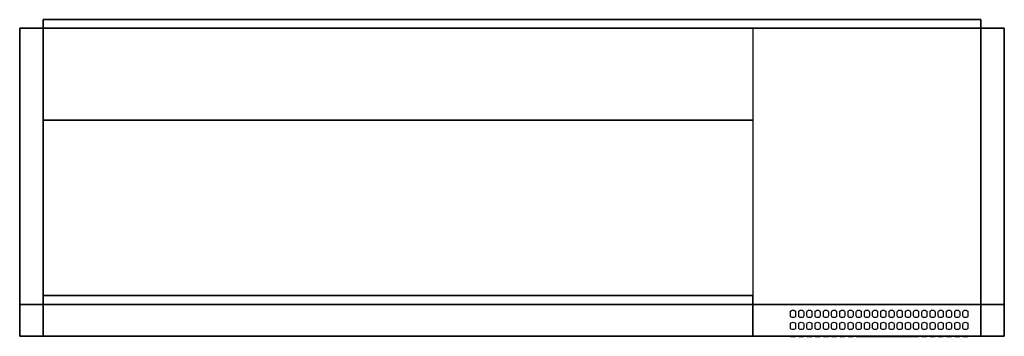
# Model space of a CAD drawing. Units: millimetres. Extents: x 0 to 1260, y -406 to 0.
import ezdxf

# ---------------------------------------------------------------- set-up
doc = ezdxf.new("R2010")
doc.units = ezdxf.units.MM
for name, color, linetype in [('200-EquipBlack-3d', 250, 'Continuous'), ('200-EquipRed-3d', 1, 'Continuous'), ('200-EquipSteel-3d', 9, 'Continuous')]:
    doc.layers.add(name, color=color, linetype=linetype)

# ---------------------------------------------------------------- blocks, each defined once
blk = doc.blocks.new('AFI_HOLE_SPRINGVS')
at = {"layer": '200-EquipBlack-3d'}
for points, invisible_edges in [([(-3, -5.5), (-3, 5.5), (-3.2, 4.2), (-3.2, -4.3)], 1), ([(-2.3, -6.5), (-2.3, 6.5), (-3, 5.5), (-3, -5.5)], 5), ([(-1.2, -7.3), (-1.2, 7.3), (-2.3, 6.5), (-2.3, -6.5)], 5), ([(0, -7.5), (0, 7.5), (-1.2, 7.3), (-1.2, -7.3)], 5), ([(1.2, -7.3), (1.2, 7.3), (0, 7.5), (0, -7.5)], 5), ([(2.3, -6.5), (2.3, 6.5), (1.2, 7.3), (1.2, -7.3)], 5), ([(3, -5.5), (3, 5.5), (2.3, 6.5), (2.3, -6.5)], 5), ([(3.2, -4.3), (3.2, 4.2), (3, 5.5), (3, -5.5)], 4)]:
    blk.add_3dface(points, dxfattribs=dict(at, invisible_edges=invisible_edges))

msp = doc.modelspace()

# ---------------------------------------------------------------- linework, layer by layer
at = {"layer": '200-EquipBlack-3d'}
msp.add_3dface([(938, -405.8, 186.3), (938, -405.8, 225), (1230, -405.8, 225), (1230, -405.8, 186.3)], dxfattribs=at)
at = {"layer": '200-EquipRed-3d'}
msp.add_3dface([(1072.1, -405.9, 221.4), (1143.1, -405.9, 221.4), (1143.1, -405.9, 192.4), (1072.1, -405.9, 192.4)], dxfattribs=at)
at = {"layer": '200-EquipSteel-3d'}
for points in [[(30, 0, 13), (1230, 0, 13), (1230, 0, 186), (30, 0, 186)], [(30, 0, 13), (30, -10.8, 13), (30, -10.8, 186), (30, 0, 186)], [(30, 0, 186), (30, -10.8, 186), (1230, -10.8, 186), (1230, 0, 186)], [(30, 0, 13), (30, -10.8, 13), (1230, -10.8, 13), (1230, 0, 13)], [(1230, 0, 13), (1230, -10.8, 13), (1230, -10.8, 186), (1230, 0, 186)], [(30, -365.3), (0, -365.3), (0, -10.8), (30, -10.8)], [(30, -10.8), (0, -10.8), (0, -10.8, 225), (30, -10.8, 225)], [(30, -10.8, 225), (0, -10.8, 225), (0, -405.8, 225), (30, -405.8, 225)], [(30, -365.3), (1230, -365.3), (1230, -10.8), (30, -10.8)], [(30, -10.8), (1230, -10.8), (1230, -10.8, 225), (30, -10.8, 225)], [(30, -10.8, 225), (938, -10.8, 225), (938, -128.9, 213.4), (30, -128.9, 213.4)], [(1230, -10.8, 225), (938, -10.8, 225), (938, -405.8, 225), (1230, -405.8, 225)], [(1260, -365.3), (1230, -365.3), (1230, -10.8), (1260, -10.8)], [(1260, -10.8), (1230, -10.8), (1230, -10.8, 225), (1260, -10.8, 225)], [(1260, -10.8, 225), (1230, -10.8, 225), (1230, -405.8, 225), (1260, -405.8, 225)], [(30, -128.9, 63.4), (938, -128.9, 63.4), (938, -353.5, 63.4), (30, -353.5, 63.4)], [(30, -128.9, 213.4), (938, -128.9, 213.4), (938, -128.9, 63.4), (30, -128.9, 63.4)], [(30, -405.8, 50), (0, -405.8, 50), (0, -365.3), (30, -365.3)], [(30, -353.5, 63.4), (938, -353.5, 63.4), (938, -353.5, 191.4), (30, -353.5, 191.4)], [(30, -353.5, 191.4), (938, -353.5, 191.4), (938, -405.8, 186.3), (30, -405.8, 186.3)], [(30, -405.8, 50), (1230, -405.8, 50), (1230, -365.3), (30, -365.3)], [(1260, -405.8, 50), (1230, -405.8, 50), (1230, -365.3), (1260, -365.3)], [(30, -405.8, 225), (0, -405.8, 225), (0, -405.8, 50), (30, -405.8, 50)], [(30, -405.8, 186.3), (1230, -405.8, 186.3), (1230, -405.8, 50), (30, -405.8, 50)], [(1260, -405.8, 225), (1230, -405.8, 225), (1230, -405.8, 50), (1260, -405.8, 50)]]:
    msp.add_3dface(points, dxfattribs=at)
at = {"layer": '200-EquipSteel-3d', "invisible_edges": 8}
for points in [[(0, -10.8, 225), (0, -405.8, 225), (0, -405.8, 50), (0, -365.3)], [(0, -365.3), (0, -365.3), (0, -10.8), (0, -10.8, 225)], [(30, -10.8, 225), (30, -405.8, 225), (30, -405.8, 50), (30, -365.3)], [(30, -365.3), (30, -365.3), (30, -10.8), (30, -10.8, 225)], [(938, -10.8, 225), (938, -405.8, 225), (938, -405.8, 186.3), (938, -353.5, 191.4)], [(1230, -10.8, 225), (1230, -405.8, 225), (1230, -405.8, 50), (1230, -365.3)], [(1230, -365.3), (1230, -365.3), (1230, -10.8), (1230, -10.8, 225)], [(1260, -10.8, 225), (1260, -405.8, 225), (1260, -405.8, 50), (1260, -365.3)], [(1260, -365.3), (1260, -365.3), (1260, -10.8), (1260, -10.8, 225)], [(938, -128.9, 213.4), (938, -128.9, 63.4), (938, -353.5, 63.4), (938, -353.5, 191.4)]]:
    msp.add_3dface(points, dxfattribs=at)

# ---------------------------------------------------------------- block references
at = {"extrusion": (0, -0.777146, -0.62932)}
for p in [(989.6, 248.6, 284), (1000.1, 248.6, 284), (1010.6, 248.6, 284), (1021.1, 248.6, 284), (1031.7, 248.6, 284), (1042.2, 248.6, 284), (1052.7, 248.6, 284), (1063.2, 248.6, 284), (1073.7, 248.6, 284), (1084.2, 248.6, 284), (1094.7, 248.6, 284), (1105.2, 248.6, 284), (1115.7, 248.6, 284), (1126.2, 248.6, 284), (1136.7, 248.6, 284), (1147.2, 248.6, 284), (1157.7, 248.6, 284), (1168.2, 248.6, 284), (1178.7, 248.6, 284), (1189.2, 248.6, 284), (1199.7, 248.6, 284), (1210.2, 248.6, 284), (989.6, 273.1, 284), (1000.1, 273.1, 284), (1010.6, 273.1, 284), (1021.1, 273.1, 284), (1031.7, 273.1, 284), (1042.2, 273.1, 284), (1052.7, 273.1, 284), (1063.2, 273.1, 284), (1073.7, 273.1, 284), (1084.2, 273.1, 284), (1094.7, 273.1, 284), (1105.2, 273.1, 284), (1115.7, 273.1, 284), (1126.2, 273.1, 284), (1136.7, 273.1, 284), (1147.2, 273.1, 284), (1157.7, 273.1, 284), (1168.2, 273.1, 284), (1178.7, 273.1, 284), (1189.2, 273.1, 284), (1199.7, 273.1, 284), (1210.2, 273.1, 284)]:
    msp.add_blockref('AFI_HOLE_SPRINGVS', p, dxfattribs=at)
at = {"extrusion": (0, -1, 0)}
for p in [(989.6, 170.5, 405.9), (989.6, 151.5, 405.9), (989.6, 126.5, 405.9), (989.6, 107.5, 405.9), (989.6, 82.5, 405.9), (989.6, 63.5, 405.9), (1000.1, 170.5, 405.9), (1000.1, 151.5, 405.9), (1000.1, 126.5, 405.9), (1000.1, 107.5, 405.9), (1000.1, 82.5, 405.9), (1000.1, 63.5, 405.9), (1010.6, 170.5, 405.9), (1010.6, 151.5, 405.9), (1010.6, 126.5, 405.9), (1010.6, 107.5, 405.9), (1010.6, 82.5, 405.9), (1010.6, 63.5, 405.9), (1021.1, 170.5, 405.9), (1021.1, 151.5, 405.9), (1021.1, 126.5, 405.9), (1021.1, 107.5, 405.9), (1021.1, 82.5, 405.9), (1021.1, 63.5, 405.9), (1031.7, 170.5, 405.9), (1031.7, 151.5, 405.9), (1031.7, 126.5, 405.9), (1031.7, 107.5, 405.9), (1031.7, 82.5, 405.9), (1031.7, 63.5, 405.9), (1042.2, 170.5, 405.9), (1042.2, 151.5, 405.9), (1042.2, 126.5, 405.9), (1042.2, 107.5, 405.9), (1042.2, 82.5, 405.9), (1042.2, 63.5, 405.9), (1052.7, 170.5, 405.9), (1052.7, 151.5, 405.9), (1052.7, 126.5, 405.9), (1052.7, 107.5, 405.9), (1052.7, 82.5, 405.9), (1052.7, 63.5, 405.9), (1063.2, 170.5, 405.9), (1063.2, 151.5, 405.9), (1063.2, 126.5, 405.9), (1063.2, 107.5, 405.9), (1063.2, 82.5, 405.9), (1063.2, 63.5, 405.9), (1073.7, 170.5, 405.9), (1073.7, 151.5, 405.9), (1073.7, 126.5, 405.9), (1073.7, 107.5, 405.9), (1073.7, 82.5, 405.9), (1073.7, 63.5, 405.9), (1084.2, 170.5, 405.9), (1084.2, 151.5, 405.9), (1084.2, 126.5, 405.9), (1084.2, 107.5, 405.9), (1084.2, 82.5, 405.9), (1084.2, 63.5, 405.9), (1094.7, 170.5, 405.9), (1094.7, 151.5, 405.9), (1094.7, 126.5, 405.9), (1094.7, 107.5, 405.9), (1094.7, 82.5, 405.9), (1094.7, 63.5, 405.9), (1105.2, 170.5, 405.9), (1105.2, 151.5, 405.9), (1105.2, 126.5, 405.9), (1105.2, 107.5, 405.9), (1105.2, 82.5, 405.9), (1105.2, 63.5, 405.9), (1115.7, 170.5, 405.9), (1115.7, 151.5, 405.9), (1115.7, 126.5, 405.9), (1115.7, 107.5, 405.9), (1115.7, 82.5, 405.9), (1115.7, 63.5, 405.9), (1126.2, 170.5, 405.9), (1126.2, 151.5, 405.9), (1126.2, 126.5, 405.9), (1126.2, 107.5, 405.9), (1126.2, 82.5, 405.9), (1126.2, 63.5, 405.9), (1136.7, 170.5, 405.9), (1136.7, 151.5, 405.9), (1136.7, 126.5, 405.9), (1136.7, 107.5, 405.9), (1136.7, 82.5, 405.9), (1136.7, 63.5, 405.9), (1147.2, 170.5, 405.9), (1147.2, 151.5, 405.9), (1147.2, 126.5, 405.9), (1147.2, 107.5, 405.9), (1147.2, 82.5, 405.9), (1147.2, 63.5, 405.9), (1157.7, 170.5, 405.9), (1157.7, 151.5, 405.9), (1157.7, 126.5, 405.9), (1157.7, 107.5, 405.9), (1157.7, 82.5, 405.9), (1157.7, 63.5, 405.9), (1168.2, 170.5, 405.9), (1168.2, 151.5, 405.9), (1168.2, 126.5, 405.9), (1168.2, 107.5, 405.9), (1168.2, 82.5, 405.9), (1168.2, 63.5, 405.9), (1178.7, 170.5, 405.9), (1178.7, 151.5, 405.9), (1178.7, 126.5, 405.9), (1178.7, 107.5, 405.9), (1178.7, 82.5, 405.9), (1178.7, 63.5, 405.9), (1189.2, 170.5, 405.9), (1189.2, 151.5, 405.9), (1189.2, 126.5, 405.9), (1189.2, 107.5, 405.9), (1189.2, 82.5, 405.9), (1189.2, 63.5, 405.9), (1199.7, 170.5, 405.9), (1199.7, 151.5, 405.9), (1199.7, 126.5, 405.9), (1199.7, 107.5, 405.9), (1199.7, 82.5, 405.9), (1199.7, 63.5, 405.9), (1210.2, 170.5, 405.9), (1210.2, 151.5, 405.9), (1210.2, 126.5, 405.9), (1210.2, 107.5, 405.9), (1210.2, 82.5, 405.9), (1210.2, 63.5, 405.9)]:
    msp.add_blockref('AFI_HOLE_SPRINGVS', p, dxfattribs=at)

doc.saveas('drawing.dxf')
